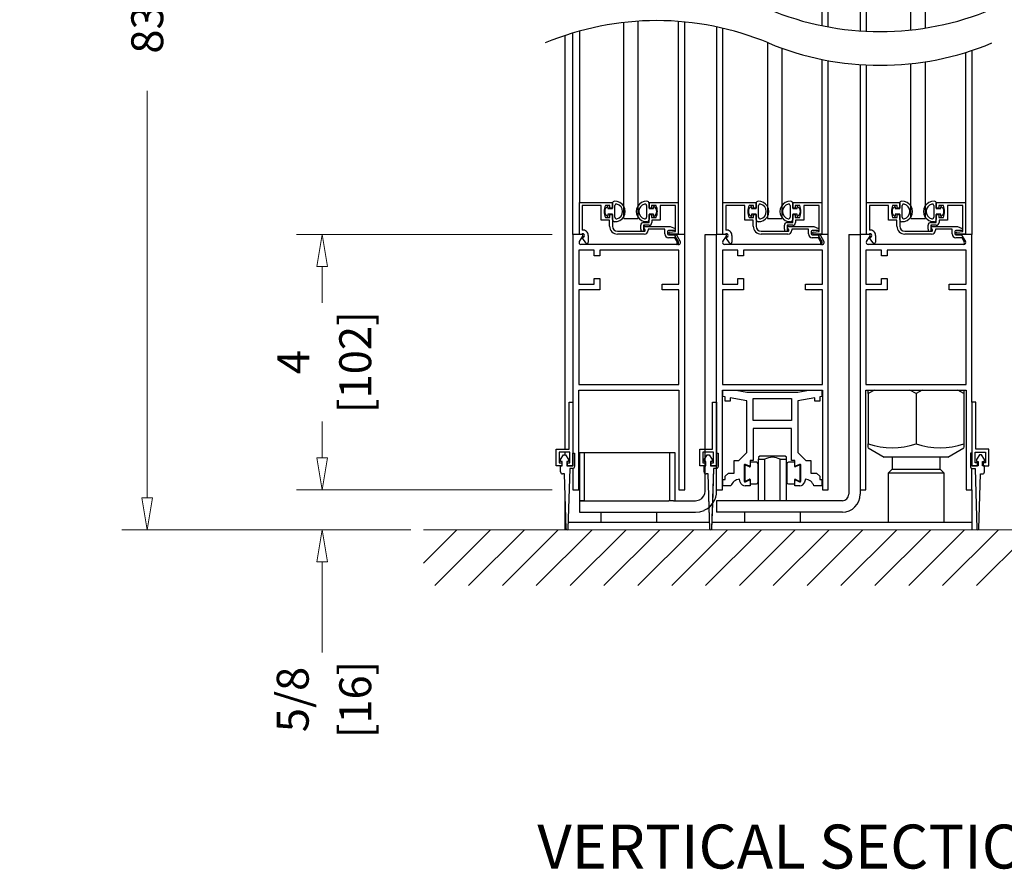
# Model space of a CAD drawing. Extents: x 2.4 to 62.4, y 0.7 to 83.6.
# Drawn here: x 37.8 to 53.2, y 31 to 44.3 of the extents above; entities that cross this region are included whole.
import ezdxf
from ezdxf.enums import TextEntityAlignment as Align

# ---------------------------------------------------------------- set-up
doc = ezdxf.new("R2010")
doc.units = 0
doc.header["$MEASUREMENT"] = 0
doc.layers.get('0').update_dxf_attribs({"linetype": 'CONTINUOUS'})
for name, color, linetype, lineweight in [('Dimension', 2, 'CONTINUOUS', 15), ('Notes', 4, 'CONTINUOUS', 25), ('Object', 7, 'CONTINUOUS', 30)]:
    doc.layers.add(name, color=color, linetype=linetype, lineweight=lineweight)
doc.styles.get("Standard").update_dxf_attribs({"font": 'arial.ttf'})
doc.dimstyles.new('Nabco Dimension Arch Style - Autocad', dxfattribs={"dimscale": 2, "dimtxt": 0.25, "dimasz": 0.25, "dimexe": 0.2, "dimexo": 0.1, "dimgap": 0.1, "dimtad": 0, "dimdec": 4, "dimzin": 4, "dimdsep": 46, "dimlunit": 5, "dimtxsty": 'Standard', "dimblk1": 'CLOSEDBLANK', "dimblk2": 'CLOSEDBLANK', "dimsah": 1, "dimcen": 0, "dimclrd": 256, "dimclre": 256, "dimclrt": 256, "dimadec": 1, "dimazin": 1, "dimtm": 1e-09, "dimtfac": 1, "dimtdec": 4, "dimtofl": 0, "dimtmove": 0, "dimatfit": 3, "dimfxl": 1, "dimfrac": 2, "dimtolj": 1, "dimtzin": 4, "dimlwd": -1, "dimlwe": -1, "dimarcsym": 0})

# ---------------------------------------------------------------- blocks, each defined once
blk = doc.blocks.new('_ClosedBlank')
at = {"color": 0, "linetype": 'ByBlock', "lineweight": -2}
for p, q in [((-1, 0.167), (0, 0)), ((-1, 0.167), (-1, -0.167)), ((0, 0), (-1, -0.167))]:
    blk.add_line(p, q, dxfattribs=at)
blk = doc.blocks.new('*D21')
at = {"layer": 'Dimension', "transparency": 16777216}
for p, q in [((42.533, 37.443), (42.533, 37.943)), ((46.139, 36.943), (42.133, 36.943)), ((43.922, 36.318), (42.133, 36.318)), ((42.533, 35.818), (42.533, 34.397))]:
    blk.add_line(p, q, dxfattribs=at)
at = {"layer": 'Dimension', "transparency": 16777216, "xscale": 0.5, "yscale": 0.5, "zscale": 0.5}
for p, rotation in [((42.533, 36.943), 270), ((42.533, 36.318), 90)]:
    blk.add_blockref('_ClosedBlank', p, dxfattribs=dict(at, rotation=rotation))
at = {"layer": 'Dimension', "transparency": 16777216, "char_height": 0.5, "attachment_point": 5, "rotation": 90}
for s, insert in [('\\A1;5/8', (42.074, 33.66)), ('\\A1;[16]', (43.053, 33.66))]:
    blk.add_mtext(s, dxfattribs=dict(at, insert=insert))
blk = doc.blocks.new('*D22')
at = {"layer": 'Dimension', "transparency": 16777216}
for p, q in [((46.139, 40.943), (42.133, 40.943)), ((42.533, 40.443), (42.533, 39.874)), ((42.533, 37.443), (42.533, 38.013)), ((46.139, 36.943), (42.133, 36.943))]:
    blk.add_line(p, q, dxfattribs=at)
at = {"layer": 'Dimension', "transparency": 16777216, "xscale": 0.5, "yscale": 0.5, "zscale": 0.5}
for p, rotation in [((42.533, 40.943), 90), ((42.533, 36.943), 270)]:
    blk.add_blockref('_ClosedBlank', p, dxfattribs=dict(at, rotation=rotation))
at = {"layer": 'Dimension', "transparency": 16777216, "char_height": 0.5, "attachment_point": 5, "rotation": 90}
for s, insert in [('\\A1;[102]', (43.053, 38.943)), ('\\A1;4', (42.083, 38.943))]:
    blk.add_mtext(s, dxfattribs=dict(at, insert=insert))
blk = doc.blocks.new('*D24')
at = {"layer": 'Dimension', "transparency": 16777216}
for p, q in [((41.889, 62.268), (39.395, 62.268)), ((39.795, 61.768), (39.795, 55.391)), ((39.795, 36.818), (39.795, 43.195)), ((43.922, 36.318), (39.395, 36.318))]:
    blk.add_line(p, q, dxfattribs=at)
at = {"layer": 'Dimension', "transparency": 16777216, "xscale": 0.5, "yscale": 0.5, "zscale": 0.5}
for p, rotation in [((39.795, 62.268), 90), ((39.795, 36.318), 270)]:
    blk.add_blockref('_ClosedBlank', p, dxfattribs=dict(at, rotation=rotation))
at = {"layer": 'Dimension', "transparency": 16777216, "insert": (39.795, 49.293), "char_height": 0.5, "attachment_point": 5, "rotation": 90}
blk.add_mtext('\\A1;83 [2108]   DOOR OPENING HEIGHT', dxfattribs=at)
blk = doc.blocks.new('*D29')
at = {"layer": 'Dimension', "transparency": 16777216}
for p, q in [((52.914, 67.268), (58.907, 67.268)), ((58.507, 66.768), (58.507, 56.358)), ((58.507, 36.818), (58.507, 47.228)), ((55.2, 36.318), (58.907, 36.318))]:
    blk.add_line(p, q, dxfattribs=at)
at = {"layer": 'Dimension', "transparency": 16777216, "xscale": 0.5, "yscale": 0.5, "zscale": 0.5}
for p, rotation in [((58.507, 67.268), 90), ((58.507, 36.318), 270)]:
    blk.add_blockref('_ClosedBlank', p, dxfattribs=dict(at, rotation=rotation))
at = {"layer": 'Dimension', "transparency": 16777216, "insert": (58.507, 51.793), "char_height": 0.5, "attachment_point": 5, "rotation": 90}
blk.add_mtext('\\A1;88 [2235]   FRAME HEIGHT', dxfattribs=at)
blk = doc.blocks.new('Side View')
for p, q in [((8.375, -23.072), (8.375, -19.795)), ((8.875, -19.795), (8.875, -23.134)), ((9.67, -23.119), (9.67, -20.045)), ((9.895, -23.09), (9.895, -20.045)), ((8.275, -20.295), (8.275, -23.052)), ((8.975, -23.14), (8.975, -20.295)), ((5.17, -26.074), (5.17, -23.004)), ((5.395, -26.074), (5.395, -22.984)), ((6.025, -22.987), (6.025, -25.824)), ((6.125, -26.324), (6.125, -22.995)), ((6.625, -23.072), (6.625, -26.324)), ((6.725, -25.824), (6.725, -23.094)), ((4.25, -23.207), (4.25, -29.684)), ((4.375, -26.324), (4.375, -23.168)), ((4.475, -23.139), (4.475, -25.824)), ((7.42, -23.317), (7.42, -26.074)), ((7.645, -23.405), (7.645, -26.074)), ((10.625, -23.441), (10.625, -26.324)), ((8.275, -23.582), (8.275, -25.824)), ((10.525, -23.473), (10.525, -25.824)), ((8.375, -26.324), (8.375, -23.601)), ((8.875, -23.664), (8.875, -26.324)), ((8.975, -25.824), (8.975, -23.669)), ((9.67, -26.074), (9.67, -23.649)), ((9.895, -26.074), (9.895, -23.619)), ((4.475, -25.824), (4.993, -25.824)), ((4.475, -26.324), (4.475, -25.824)), ((4.819, -25.868), (4.519, -25.868)), ((4.519, -25.868), (4.519, -26.255)), ((4.819, -26.101), (4.819, -25.868)), ((4.953, -25.868), (4.883, -25.868)), ((4.923, -25.888), (4.923, -25.918)), ((4.953, -25.913), (4.953, -25.868)), ((4.993, -25.913), (4.953, -25.913)), ((4.993, -25.824), (4.993, -25.913)), ((4.993, -25.918), (4.993, -25.838)), ((5.033, -26.055), (5.033, -25.871)), ((5.527, -25.871), (5.527, -26.055)), ((5.567, -25.913), (5.567, -25.824)), ((5.567, -25.824), (6.025, -25.824)), ((5.567, -25.838), (5.567, -25.918)), ((5.607, -25.913), (5.567, -25.913)), ((5.677, -25.868), (5.607, -25.868)), ((5.607, -25.868), (5.607, -25.913)), ((5.637, -25.918), (5.637, -25.888)), ((5.981, -25.868), (5.741, -25.868)), ((5.741, -25.868), (5.741, -26.101)), ((5.981, -26.275), (5.981, -25.868)), ((6.025, -25.824), (6.025, -26.319)), ((6.725, -26.324), (6.725, -25.824)), ((6.725, -25.824), (7.243, -25.824)), ((6.769, -25.868), (6.769, -26.255)), ((7.069, -25.868), (6.769, -25.868)), ((7.069, -26.101), (7.069, -25.868)), ((7.203, -25.868), (7.133, -25.868)), ((7.173, -25.888), (7.173, -25.918)), ((7.203, -25.913), (7.203, -25.868)), ((7.243, -25.913), (7.203, -25.913)), ((7.243, -25.824), (7.243, -25.913)), ((7.243, -25.918), (7.243, -25.838)), ((7.283, -26.055), (7.283, -25.871)), ((7.777, -25.871), (7.777, -26.055)), ((7.817, -25.824), (8.275, -25.824)), ((7.817, -25.913), (7.817, -25.824)), ((7.817, -25.838), (7.817, -25.918)), ((7.857, -25.913), (7.817, -25.913)), ((7.927, -25.868), (7.857, -25.868)), ((7.857, -25.868), (7.857, -25.913)), ((7.887, -25.918), (7.887, -25.888)), ((8.231, -25.868), (7.991, -25.868)), ((7.991, -25.868), (7.991, -26.101)), ((8.231, -26.275), (8.231, -25.868)), ((8.275, -25.824), (8.275, -26.319)), ((8.975, -25.824), (9.493, -25.824)), ((8.975, -26.324), (8.975, -25.824)), ((9.019, -25.868), (9.019, -26.255)), ((9.319, -25.868), (9.019, -25.868)), ((9.319, -26.101), (9.319, -25.868)), ((9.453, -25.868), (9.383, -25.868)), ((9.423, -25.888), (9.423, -25.918)), ((9.453, -25.913), (9.453, -25.868)), ((9.493, -25.913), (9.453, -25.913)), ((9.493, -25.824), (9.493, -25.913)), ((9.493, -25.918), (9.493, -25.838)), ((9.533, -26.055), (9.533, -25.871)), ((10.027, -25.871), (10.027, -26.055)), ((10.067, -25.824), (10.525, -25.824)), ((10.067, -25.913), (10.067, -25.824)), ((10.067, -25.838), (10.067, -25.918)), ((10.107, -25.913), (10.067, -25.913)), ((10.177, -25.868), (10.107, -25.868)), ((10.107, -25.868), (10.107, -25.913)), ((10.137, -25.918), (10.137, -25.888)), ((10.481, -25.868), (10.241, -25.868)), ((10.241, -25.868), (10.241, -26.101)), ((10.481, -26.275), (10.481, -25.868)), ((10.525, -25.824), (10.525, -26.319)), ((4.883, -26.057), (4.953, -26.057)), ((4.923, -25.918), (4.993, -25.918)), ((4.923, -26.008), (4.923, -26.038)), ((4.993, -26.008), (4.923, -26.008)), ((4.953, -26.057), (4.953, -26.013)), ((4.953, -26.013), (4.993, -26.013)), ((4.993, -26.088), (4.993, -26.008)), ((4.993, -26.013), (4.993, -26.193)), ((5.567, -25.918), (5.637, -25.918)), ((5.637, -26.008), (5.567, -26.008)), ((5.567, -26.008), (5.567, -26.088)), ((5.567, -26.136), (5.567, -26.013)), ((5.567, -26.013), (5.607, -26.013)), ((5.607, -26.013), (5.607, -26.057)), ((5.607, -26.057), (5.677, -26.057)), ((5.637, -26.038), (5.637, -26.008)), ((7.133, -26.057), (7.203, -26.057)), ((7.173, -25.918), (7.243, -25.918)), ((7.243, -26.008), (7.173, -26.008)), ((7.173, -26.008), (7.173, -26.038)), ((7.203, -26.013), (7.243, -26.013)), ((7.203, -26.057), (7.203, -26.013)), ((7.243, -26.088), (7.243, -26.008)), ((7.243, -26.013), (7.243, -26.193)), ((7.817, -25.918), (7.887, -25.918)), ((7.887, -26.008), (7.817, -26.008)), ((7.817, -26.008), (7.817, -26.088)), ((7.817, -26.013), (7.857, -26.013)), ((7.817, -26.136), (7.817, -26.013)), ((7.857, -26.013), (7.857, -26.057)), ((7.857, -26.057), (7.927, -26.057)), ((7.887, -26.038), (7.887, -26.008)), ((9.383, -26.057), (9.453, -26.057)), ((9.423, -25.918), (9.493, -25.918)), ((9.493, -26.008), (9.423, -26.008)), ((9.423, -26.008), (9.423, -26.038)), ((9.453, -26.057), (9.453, -26.013)), ((9.453, -26.013), (9.493, -26.013)), ((9.493, -26.088), (9.493, -26.008)), ((9.493, -26.013), (9.493, -26.193)), ((10.067, -25.918), (10.137, -25.918)), ((10.137, -26.008), (10.067, -26.008)), ((10.067, -26.008), (10.067, -26.088)), ((10.067, -26.013), (10.107, -26.013)), ((10.067, -26.136), (10.067, -26.013)), ((10.107, -26.013), (10.107, -26.057)), ((10.107, -26.057), (10.177, -26.057)), ((10.137, -26.038), (10.137, -26.008)), ((4.949, -26.101), (4.819, -26.101)), ((4.949, -26.193), (4.949, -26.101)), ((5.17, -26.074), (5.395, -26.074)), ((5.437, -26.242), (5.437, -26.18)), ((5.481, -26.136), (5.567, -26.136)), ((5.481, -26.18), (5.481, -26.244)), ((5.567, -26.18), (5.481, -26.18)), ((5.505, -26.249), (5.486, -26.221)), ((5.499, -26.196), (5.9, -26.196)), ((5.741, -26.101), (5.611, -26.101)), ((5.611, -26.101), (5.611, -26.136)), ((5.9, -26.196), (5.974, -26.23)), ((7.199, -26.101), (7.069, -26.101)), ((7.199, -26.193), (7.199, -26.101)), ((7.42, -26.074), (7.645, -26.074)), ((7.687, -26.242), (7.687, -26.18)), ((7.731, -26.136), (7.817, -26.136)), ((7.817, -26.18), (7.731, -26.18)), ((7.731, -26.18), (7.731, -26.244)), ((7.755, -26.249), (7.736, -26.221)), ((7.749, -26.196), (8.15, -26.196)), ((7.861, -26.101), (7.861, -26.136)), ((7.991, -26.101), (7.861, -26.101)), ((8.15, -26.196), (8.224, -26.23)), ((9.449, -26.101), (9.319, -26.101)), ((9.449, -26.193), (9.449, -26.101)), ((9.67, -26.074), (9.895, -26.074)), ((9.937, -26.242), (9.937, -26.18)), ((9.981, -26.136), (10.067, -26.136)), ((10.067, -26.18), (9.981, -26.18)), ((9.981, -26.18), (9.981, -26.244)), ((10.005, -26.249), (9.986, -26.221)), ((9.999, -26.196), (10.4, -26.196)), ((10.241, -26.101), (10.111, -26.101)), ((10.111, -26.101), (10.111, -26.136)), ((10.4, -26.196), (10.474, -26.23)), ((4.375, -26.324), (4.375, -28.949)), ((4.516, -26.324), (4.375, -26.324)), ((4.51, -26.324), (4.475, -26.324)), ((4.475, -26.434), (4.529, -26.349)), ((4.615, -26.339), (4.615, -26.444)), ((5.074, -26.274), (5.492, -26.274)), ((5.492, -26.318), (5.074, -26.318)), ((5.475, -26.274), (5.469, -26.274)), ((5.552, -26.24), (5.552, -26.258)), ((5.814, -26.24), (5.552, -26.24)), ((5.814, -26.315), (5.814, -26.24)), ((5.858, -26.277), (5.858, -26.315)), ((5.967, -26.261), (5.874, -26.261)), ((5.874, -26.331), (5.995, -26.331)), ((5.97, -26.375), (5.874, -26.375)), ((5.889, -26.288), (5.981, -26.275)), ((6.025, -26.319), (5.891, -26.319)), ((6.005, -26.435), (5.97, -26.375)), ((5.971, -26.349), (6.025, -26.434)), ((6.125, -26.324), (5.985, -26.324)), ((5.995, -26.331), (6.056, -26.436)), ((6.125, -30.324), (6.125, -26.324)), ((6.445, -26.324), (6.625, -26.324)), ((6.445, -26.574), (6.445, -26.324)), ((6.625, -26.574), (6.625, -26.324)), ((6.766, -26.324), (6.625, -26.324)), ((6.76, -26.324), (6.725, -26.324)), ((6.725, -26.434), (6.779, -26.349)), ((6.865, -26.339), (6.865, -26.444)), ((7.324, -26.274), (7.742, -26.274)), ((7.742, -26.318), (7.324, -26.318)), ((7.725, -26.274), (7.719, -26.274)), ((8.064, -26.24), (7.802, -26.24)), ((7.802, -26.24), (7.802, -26.258)), ((8.064, -26.315), (8.064, -26.24)), ((8.108, -26.277), (8.108, -26.315)), ((8.217, -26.261), (8.124, -26.261)), ((8.124, -26.331), (8.245, -26.331)), ((8.22, -26.375), (8.124, -26.375)), ((8.139, -26.288), (8.231, -26.275)), ((8.275, -26.319), (8.141, -26.319)), ((8.255, -26.435), (8.22, -26.375)), ((8.221, -26.349), (8.275, -26.434)), ((8.375, -26.324), (8.235, -26.324)), ((8.245, -26.331), (8.306, -26.436)), ((8.375, -30.324), (8.375, -26.324)), ((8.695, -26.324), (8.875, -26.324)), ((8.695, -26.324), (8.695, -26.574)), ((8.875, -26.324), (8.875, -26.574)), ((9.016, -26.324), (8.875, -26.324)), ((8.975, -26.434), (9.029, -26.349)), ((9.115, -26.339), (9.115, -26.444)), ((9.574, -26.274), (9.992, -26.274)), ((9.992, -26.318), (9.574, -26.318)), ((9.975, -26.274), (9.969, -26.274)), ((10.314, -26.24), (10.052, -26.24)), ((10.052, -26.24), (10.052, -26.258)), ((10.314, -26.315), (10.314, -26.24)), ((10.358, -26.277), (10.358, -26.315)), ((10.467, -26.261), (10.374, -26.261)), ((10.374, -26.331), (10.472, -26.331)), ((10.47, -26.375), (10.374, -26.375)), ((10.389, -26.288), (10.481, -26.275)), ((10.525, -26.319), (10.391, -26.319)), ((10.505, -26.435), (10.47, -26.375)), ((10.471, -26.349), (10.525, -26.434)), ((10.625, -26.324), (10.485, -26.324)), ((10.625, -28.949), (10.625, -26.324)), ((6, -26.48), (4.5, -26.48)), ((4.579, -26.456), (4.528, -26.388)), ((8.25, -26.48), (6.75, -26.48)), ((6.829, -26.456), (6.778, -26.388)), ((10.5, -26.48), (9, -26.48)), ((9.079, -26.456), (9.028, -26.388)), ((4.707, -26.57), (4.465, -26.57)), ((4.465, -26.57), (4.465, -27.101)), ((4.707, -26.66), (4.707, -26.57)), ((4.797, -26.66), (4.707, -26.66)), ((4.797, -26.57), (4.797, -26.66)), ((6.035, -26.57), (4.797, -26.57)), ((6.035, -27.101), (6.035, -26.57)), ((6.445, -30.153), (6.445, -26.574)), ((6.625, -30.153), (6.625, -26.574)), ((6.957, -26.57), (6.715, -26.57)), ((6.715, -26.57), (6.715, -27.101)), ((6.957, -26.66), (6.957, -26.57)), ((7.047, -26.66), (6.957, -26.66)), ((8.285, -26.57), (7.047, -26.57)), ((7.047, -26.57), (7.047, -26.66)), ((8.285, -27.101), (8.285, -26.57)), ((8.695, -26.574), (8.695, -30.394)), ((8.875, -26.574), (8.875, -30.394)), ((8.965, -26.57), (8.965, -27.101)), ((9.207, -26.57), (8.965, -26.57)), ((9.207, -26.66), (9.207, -26.57)), ((9.297, -26.66), (9.207, -26.66)), ((9.297, -26.57), (9.297, -26.66)), ((10.535, -26.57), (9.297, -26.57)), ((10.535, -27.101), (10.535, -26.57)), ((4.465, -27.101), (4.707, -27.101)), ((4.707, -27.101), (4.707, -27.011)), ((4.707, -27.011), (4.797, -27.011)), ((4.797, -27.011), (4.797, -27.191)), ((5.77, -27.191), (5.77, -27.101)), ((5.77, -27.101), (6.035, -27.101)), ((6.715, -27.101), (6.957, -27.101)), ((6.957, -27.101), (6.957, -27.011)), ((6.957, -27.011), (7.047, -27.011)), ((7.047, -27.011), (7.047, -27.191)), ((8.02, -27.101), (8.285, -27.101)), ((8.02, -27.191), (8.02, -27.101)), ((8.965, -27.101), (9.207, -27.101)), ((9.207, -27.101), (9.207, -27.011)), ((9.207, -27.011), (9.297, -27.011)), ((9.297, -27.011), (9.297, -27.191)), ((10.27, -27.101), (10.535, -27.101)), ((10.27, -27.191), (10.27, -27.101)), ((4.797, -27.191), (4.465, -27.191)), ((4.465, -27.191), (4.465, -28.672)), ((6.035, -27.191), (5.77, -27.191)), ((6.035, -28.672), (6.035, -27.191)), ((6.715, -27.191), (6.715, -28.672)), ((7.047, -27.191), (6.715, -27.191)), ((8.285, -27.191), (8.02, -27.191)), ((8.285, -28.672), (8.285, -27.191)), ((9.297, -27.191), (8.965, -27.191)), ((8.965, -27.191), (8.965, -28.672)), ((10.535, -27.191), (10.27, -27.191)), ((10.535, -28.672), (10.535, -27.191)), ((4.465, -28.672), (6.035, -28.672)), ((6.715, -28.672), (8.285, -28.672)), ((8.965, -28.672), (10.535, -28.672)), ((4.465, -28.762), (6.035, -28.762)), ((4.465, -30.324), (4.465, -28.762)), ((6.035, -28.762), (6.035, -30.324)), ((6.715, -30.324), (6.715, -28.762)), ((6.715, -28.762), (6.725, -28.762)), ((6.725, -28.862), (6.725, -28.762)), ((6.725, -28.762), (6.93, -28.762)), ((6.93, -28.762), (7.1, -28.792)), ((6.93, -28.762), (8.07, -28.762)), ((7.1, -28.792), (7.9, -28.792)), ((7.9, -28.792), (8.07, -28.762)), ((8.07, -28.762), (8.275, -28.762)), ((8.275, -28.762), (8.275, -28.862)), ((8.275, -28.762), (8.285, -28.762)), ((8.285, -28.762), (8.285, -30.324)), ((8.965, -28.762), (10.535, -28.762)), ((8.965, -30.324), (8.965, -28.762)), ((9.097, -28.762), (9, -28.812)), ((9, -28.812), (9, -28.762)), ((9, -28.812), (9, -29.601)), ((9.75, -28.812), (9.653, -28.762)), ((9.847, -28.762), (9.75, -28.812)), ((9.75, -28.812), (9.75, -29.601)), ((10.5, -28.812), (10.403, -28.762)), ((10.5, -28.762), (10.5, -28.812)), ((10.5, -28.812), (10.5, -29.601)), ((10.535, -28.762), (10.535, -30.324)), ((4.313, -29.684), (4.313, -28.949)), ((4.313, -28.949), (4.375, -28.949)), ((4.375, -28.949), (4.375, -29.949)), ((6.563, -29.684), (6.563, -28.949)), ((6.563, -28.949), (6.625, -28.949)), ((6.625, -28.949), (6.625, -29.949)), ((6.76, -28.868), (6.725, -28.862)), ((6.76, -28.937), (6.76, -28.868)), ((6.835, -28.937), (6.76, -28.937)), ((7.1, -28.928), (6.835, -28.881)), ((6.835, -28.881), (6.835, -28.937)), ((7.1, -29.737), (7.1, -28.928)), ((7.2, -28.892), (7.8, -28.892)), ((7.2, -29.237), (7.2, -28.892)), ((7.8, -28.892), (7.8, -29.237)), ((8.165, -28.881), (7.9, -28.928)), ((7.9, -28.928), (7.9, -29.737)), ((8.165, -28.937), (8.165, -28.881)), ((8.24, -28.937), (8.165, -28.937)), ((8.275, -28.862), (8.24, -28.868)), ((8.24, -28.868), (8.24, -28.937)), ((10.625, -28.949), (10.625, -29.949)), ((10.688, -28.949), (10.625, -28.949)), ((10.688, -29.684), (10.688, -28.949)), ((7.8, -29.237), (7.2, -29.237)), ((7.8, -29.362), (7.2, -29.362)), ((7.2, -29.362), (7.2, -29.862)), ((7.8, -29.862), (7.8, -29.362)), ((9, -29.663), (9, -29.601)), ((10.5, -29.601), (10.5, -29.663)), ((4.11, -29.949), (4.11, -29.684)), ((4.11, -29.684), (4.313, -29.684)), ((4.325, -29.734), (4.16, -29.734)), ((4.16, -29.734), (4.16, -29.899)), ((4.25, -29.734), (4.25, -29.774)), ((4.325, -29.899), (4.325, -29.734)), ((4.375, -29.949), (4.375, -29.749)), ((4.375, -29.749), (4.4, -29.749)), ((4.4, -29.749), (4.4, -29.959)), ((4.475, -29.744), (4.475, -30.494)), ((4.558, -29.744), (4.475, -29.744)), ((4.558, -30.494), (4.558, -29.744)), ((5.892, -29.744), (4.558, -29.744)), ((5.892, -30.494), (5.892, -29.744)), ((5.975, -29.744), (5.892, -29.744)), ((5.975, -30.494), (5.975, -29.744)), ((6.36, -29.949), (6.36, -29.684)), ((6.36, -29.684), (6.445, -29.684)), ((6.36, -29.684), (6.563, -29.684)), ((6.36, -29.949), (6.36, -29.684)), ((6.445, -29.734), (6.41, -29.734)), ((6.41, -29.734), (6.41, -29.899)), ((6.575, -29.734), (6.41, -29.734)), ((6.41, -29.734), (6.41, -29.899)), ((6.445, -29.684), (6.563, -29.684)), ((6.575, -29.734), (6.445, -29.734)), ((6.575, -29.899), (6.575, -29.734)), ((6.625, -29.749), (6.65, -29.749)), ((6.625, -29.949), (6.625, -29.749)), ((6.625, -29.749), (6.65, -29.749)), ((6.65, -29.749), (6.65, -29.959)), ((6.65, -29.749), (6.65, -29.959)), ((6.975, -29.862), (7.1, -29.737)), ((7.9, -29.737), (8.025, -29.862)), ((9, -29.668), (9.25, -29.812)), ((10.25, -29.812), (10.5, -29.668)), ((10.625, -29.749), (10.6, -29.749)), ((10.6, -29.749), (10.6, -29.959)), ((10.625, -29.949), (10.625, -29.749)), ((10.675, -29.899), (10.675, -29.734)), ((10.675, -29.734), (10.84, -29.734)), ((10.89, -29.684), (10.688, -29.684)), ((10.84, -29.734), (10.84, -29.899)), ((10.89, -29.949), (10.89, -29.684)), ((4.16, -29.899), (4.198, -29.899)), ((4.18, -29.849), (4.228, -29.774)), ((4.18, -29.879), (4.18, -29.849)), ((4.208, -29.879), (4.18, -29.879)), ((4.198, -29.899), (4.198, -29.949)), ((4.208, -29.949), (4.208, -29.879)), ((4.228, -29.774), (4.258, -29.774)), ((4.258, -29.774), (4.305, -29.849)), ((4.278, -29.879), (4.278, -29.949)), ((4.305, -29.879), (4.278, -29.879)), ((4.288, -29.949), (4.288, -29.899)), ((4.288, -29.899), (4.325, -29.899)), ((4.305, -29.849), (4.305, -29.879)), ((6.41, -29.899), (6.445, -29.899)), ((6.41, -29.899), (6.448, -29.899)), ((6.43, -29.849), (6.478, -29.774)), ((6.43, -29.849), (6.445, -29.826)), ((6.43, -29.879), (6.43, -29.849)), ((6.43, -29.879), (6.43, -29.849)), ((6.445, -29.879), (6.43, -29.879)), ((6.458, -29.879), (6.43, -29.879)), ((6.445, -29.826), (6.478, -29.774)), ((6.458, -29.879), (6.445, -29.879)), ((6.445, -29.899), (6.448, -29.899)), ((6.448, -29.899), (6.448, -29.949)), ((6.458, -29.949), (6.458, -29.879)), ((6.478, -29.774), (6.508, -29.774)), ((6.508, -29.774), (6.555, -29.849)), ((6.555, -29.879), (6.528, -29.879)), ((6.528, -29.879), (6.528, -29.949)), ((6.538, -29.949), (6.538, -29.899)), ((6.538, -29.899), (6.575, -29.899)), ((6.555, -29.849), (6.555, -29.879)), ((6.9, -30.062), (6.9, -29.862)), ((6.9, -29.862), (6.975, -29.862)), ((7.15, -29.862), (7.15, -29.902)), ((7.2, -29.862), (7.15, -29.862)), ((7.15, -29.902), (7.15, -29.96)), ((7.25, -29.892), (7.16, -29.892)), ((7.275, -30.207), (7.275, -29.917)), ((7.3, -29.794), (7.281, -29.813)), ((7.281, -29.815), (7.281, -29.844)), ((7.281, -29.844), (7.379, -29.844)), ((7.281, -30.494), (7.281, -29.844)), ((7.7, -29.794), (7.3, -29.794)), ((7.379, -30.494), (7.379, -29.844)), ((7.621, -29.844), (7.719, -29.844)), ((7.621, -30.494), (7.621, -29.844)), ((7.719, -29.813), (7.7, -29.794)), ((7.719, -29.844), (7.719, -29.814)), ((7.719, -30.494), (7.719, -29.844)), ((7.725, -29.917), (7.725, -30.207)), ((7.84, -29.892), (7.75, -29.892)), ((7.85, -29.862), (7.8, -29.862)), ((7.85, -29.902), (7.85, -29.862)), ((7.85, -29.96), (7.85, -29.902)), ((8.025, -29.862), (8.1, -29.862)), ((8.1, -29.862), (8.1, -30.062)), ((10.25, -29.812), (9.25, -29.812)), ((9.375, -29.812), (9.375, -29.999)), ((10.125, -29.999), (10.125, -29.812)), ((10.713, -29.899), (10.675, -29.899)), ((10.743, -29.774), (10.695, -29.849)), ((10.695, -29.849), (10.695, -29.879)), ((10.695, -29.879), (10.723, -29.879)), ((10.713, -29.949), (10.713, -29.899)), ((10.723, -29.879), (10.723, -29.949)), ((10.773, -29.774), (10.743, -29.774)), ((10.82, -29.849), (10.773, -29.774)), ((10.793, -29.879), (10.82, -29.879)), ((10.793, -29.949), (10.793, -29.879)), ((10.803, -29.899), (10.803, -29.949)), ((10.84, -29.899), (10.803, -29.899)), ((10.82, -29.879), (10.82, -29.849)), ((4.198, -29.949), (4.11, -29.949)), ((4.18, -30.044), (4.18, -29.949)), ((4.18, -29.949), (4.208, -29.949)), ((4.243, -30.074), (4.21, -30.074)), ((4.268, -30.935), (4.243, -30.074)), ((4.278, -29.949), (4.375, -29.949)), ((4.375, -29.949), (4.288, -29.949)), ((4.325, -29.989), (4.297, -30.935)), ((4.37, -29.989), (4.325, -29.989)), ((4.375, -29.989), (4.375, -30.324)), ((6.445, -29.949), (6.36, -29.949)), ((6.448, -29.949), (6.36, -29.949)), ((6.43, -30.044), (6.43, -29.949)), ((6.43, -29.949), (6.445, -29.949)), ((6.43, -29.949), (6.458, -29.949)), ((6.43, -30.044), (6.43, -29.949)), ((6.445, -29.949), (6.458, -29.949)), ((6.448, -29.949), (6.445, -29.949)), ((6.493, -30.074), (6.46, -30.074)), ((6.508, -30.597), (6.493, -30.074)), ((6.518, -30.935), (6.493, -30.074)), ((6.528, -29.949), (6.625, -29.949)), ((6.625, -29.949), (6.538, -29.949)), ((6.575, -29.989), (6.547, -30.935)), ((6.575, -29.989), (6.559, -30.536)), ((6.62, -29.989), (6.575, -29.989)), ((6.625, -29.989), (6.62, -29.989)), ((6.76, -30.112), (6.81, -30.062)), ((6.81, -30.062), (6.9, -30.062)), ((7.056, -29.94), (7.056, -30.183)), ((7.065, -29.944), (7.065, -30.179)), ((7.129, -29.95), (7.078, -29.927)), ((7.143, -29.965), (7.079, -29.935)), ((7.921, -29.935), (7.857, -29.965)), ((7.922, -29.927), (7.871, -29.95)), ((7.935, -30.179), (7.935, -29.944)), ((7.944, -30.183), (7.944, -29.94)), ((8.1, -30.062), (8.19, -30.062)), ((8.19, -30.062), (8.24, -30.112)), ((9.375, -29.999), (9.313, -30.062)), ((9.313, -30.062), (9.313, -30.829)), ((10.188, -30.062), (9.313, -30.062)), ((9.375, -29.999), (10.125, -29.999)), ((10.188, -30.062), (10.125, -29.999)), ((10.188, -30.829), (10.188, -30.062)), ((10.723, -29.949), (10.625, -29.949)), ((10.625, -29.949), (10.713, -29.949)), ((10.625, -30.324), (10.625, -29.989)), ((10.63, -29.989), (10.675, -29.989)), ((10.675, -29.989), (10.703, -30.935)), ((10.732, -30.935), (10.758, -30.074)), ((10.758, -30.074), (10.79, -30.074)), ((10.82, -29.949), (10.793, -29.949)), ((10.803, -29.949), (10.89, -29.949)), ((10.82, -30.044), (10.82, -29.949)), ((6.445, -30.344), (6.445, -30.153)), ((6.625, -30.344), (6.625, -30.153)), ((6.725, -30.262), (6.725, -30.162)), ((6.725, -30.162), (6.76, -30.162)), ((6.76, -30.162), (6.76, -30.112)), ((6.996, -30.204), (6.983, -30.158)), ((7.078, -30.197), (7.129, -30.173)), ((7.079, -30.188), (7.143, -30.159)), ((7.15, -30.163), (7.15, -30.222)), ((7.15, -30.222), (7.15, -30.262)), ((7.16, -30.232), (7.25, -30.232)), ((7.75, -30.232), (7.84, -30.232)), ((7.85, -30.222), (7.85, -30.163)), ((7.85, -30.262), (7.85, -30.222)), ((7.857, -30.159), (7.921, -30.188)), ((7.871, -30.173), (7.922, -30.197)), ((8.017, -30.158), (8.004, -30.204)), ((8.24, -30.112), (8.24, -30.162)), ((8.24, -30.162), (8.275, -30.162)), ((8.275, -30.162), (8.275, -30.262)), ((4.25, -30.332), (4.25, -30.829)), ((4.375, -30.324), (4.465, -30.324)), ((6.035, -30.324), (6.125, -30.324)), ((6.625, -30.324), (6.715, -30.324)), ((6.85, -30.262), (6.725, -30.262)), ((7.15, -30.262), (7.071, -30.262)), ((7.929, -30.262), (7.85, -30.262)), ((8.275, -30.262), (8.15, -30.262)), ((8.285, -30.324), (8.375, -30.324)), ((8.875, -30.324), (8.965, -30.324)), ((10.535, -30.324), (10.625, -30.324)), ((10.625, -30.324), (10.625, -30.829)), ((4.475, -30.494), (4.475, -30.674)), ((4.558, -30.494), (4.475, -30.494)), ((4.475, -30.494), (4.562, -30.494)), ((4.562, -30.494), (5.875, -30.494)), ((5.892, -30.494), (5.875, -30.494)), ((5.952, -30.494), (5.892, -30.494)), ((5.952, -30.494), (6.295, -30.494)), ((6.295, -30.494), (6.357, -30.481)), ((6.559, -30.536), (6.547, -30.935)), ((6.625, -30.494), (6.625, -30.674)), ((6.875, -30.494), (6.625, -30.494)), ((8.595, -30.494), (6.875, -30.494)), ((4.475, -30.674), (4.562, -30.674)), ((4.562, -30.674), (5.875, -30.674)), ((4.813, -30.674), (4.813, -30.829)), ((5.688, -30.829), (5.688, -30.674)), ((5.875, -30.674), (6.295, -30.674)), ((6.518, -30.935), (6.508, -30.597)), ((6.875, -30.674), (6.625, -30.674)), ((8.595, -30.674), (6.875, -30.674)), ((7.063, -30.674), (7.063, -30.829)), ((7.938, -30.829), (7.938, -30.674)), ((4.25, -30.829), (4.25, -30.949)), ((4.25, -30.829), (4.264, -30.829)), ((4.25, -30.829), (4.25, -30.829)), ((4.301, -30.829), (4.377, -30.829)), ((4.377, -30.829), (4.669, -30.829)), ((4.669, -30.829), (6.514, -30.829)), ((6.551, -30.829), (9.169, -30.829)), ((9.169, -30.829), (10.625, -30.829)), ((10.625, -30.829), (10.625, -30.949))]:
    blk.add_line(p, q)
at = {"lineweight": 15}
for p, q in [((2.033, -31.47), (2.554, -30.949)), ((2.209, -31.824), (3.084, -30.949)), ((2.74, -31.824), (3.615, -30.949)), ((3.27, -31.824), (4.145, -30.949)), ((3.8, -31.824), (4.675, -30.949)), ((4.331, -31.824), (5.206, -30.949)), ((4.861, -31.824), (5.736, -30.949)), ((5.391, -31.824), (6.266, -30.949)), ((5.922, -31.824), (6.797, -30.949)), ((6.452, -31.824), (7.327, -30.949)), ((6.982, -31.824), (7.857, -30.949)), ((7.513, -31.824), (8.388, -30.949)), ((8.043, -31.824), (8.918, -30.949)), ((8.573, -31.824), (9.448, -30.949)), ((9.104, -31.824), (9.979, -30.949)), ((9.634, -31.824), (10.509, -30.949)), ((10.164, -31.824), (11.039, -30.949)), ((10.695, -31.824), (11.57, -30.949))]:
    blk.add_line(p, q, dxfattribs=at)
at = {"lineweight": 13}
blk.add_line((2.033, -30.949), (12.911, -30.949), dxfattribs=at)
at = {"flags": 128}
blk.add_lwpolyline([(6.295, -30.674), (6.365, -30.667), (6.432, -30.645)], dxfattribs=at)
for centre, radius, start, end in [((9.188, -18.595), 4.55, 247.3801, 292.6199), ((5.688, -27.524), 4.55, 67.3801, 112.6199), ((9.188, -19.124), 4.55, 247.3801, 292.6199), ((5.096, -25.963), 0.233, 156.1005, 203.8995), ((4.963, -25.963), 0.09, 119.8259, 240.1741), ((4.92, -25.888), 0.00318, 0, 119.8259), ((5.028, -25.838), 0.035, 92.2466, 180), ((5.033, -25.963), 0.16, 267.7534, 92.2466), ((5.058, -25.871), 0.025, 74.6982, 180), ((5.033, -25.963), 0.12, 285.3018, 74.6982), ((5.527, -25.963), 0.16, 87.7534, 272.2466), ((5.527, -25.963), 0.12, 105.3018, 254.6982), ((5.502, -25.871), 0.025, 0, 105.3018), ((5.532, -25.838), 0.035, 0, 87.7534), ((5.64, -25.888), 0.00318, 60.1741, 180), ((5.597, -25.963), 0.09, 299.8259, 60.1741), ((5.464, -25.963), 0.233, 336.1005, 23.8995), ((7.346, -25.963), 0.233, 156.1005, 203.8995), ((7.213, -25.963), 0.09, 119.8259, 240.1741), ((7.17, -25.888), 0.00318, 0, 119.8259), ((7.278, -25.838), 0.035, 92.2466, 180), ((7.283, -25.963), 0.16, 267.7534, 92.2466), ((7.308, -25.871), 0.025, 74.6982, 180), ((7.283, -25.963), 0.12, 285.3018, 74.6982), ((7.777, -25.963), 0.16, 87.7534, 272.2466), ((7.777, -25.963), 0.12, 105.3018, 254.6982), ((7.752, -25.871), 0.025, 0, 105.3018), ((7.782, -25.838), 0.035, 0, 87.7534), ((7.89, -25.888), 0.00318, 60.1741, 180), ((7.847, -25.963), 0.09, 299.8259, 60.1741), ((7.714, -25.963), 0.233, 336.1005, 23.8995), ((9.596, -25.963), 0.233, 156.1005, 203.8995), ((9.463, -25.963), 0.09, 119.8259, 240.1741), ((9.42, -25.888), 0.00318, 360, 119.8259), ((9.528, -25.838), 0.035, 92.2466, 180), ((9.533, -25.963), 0.16, 267.7534, 92.2466), ((9.558, -25.871), 0.025, 74.6982, 180), ((9.533, -25.963), 0.12, 285.3018, 74.6982), ((10.027, -25.963), 0.16, 87.7534, 272.2466), ((10.027, -25.963), 0.12, 105.3018, 254.6982), ((10.002, -25.871), 0.025, 0, 105.3018), ((10.032, -25.838), 0.035, 0, 87.7534), ((10.14, -25.888), 0.00318, 60.1741, 180), ((10.097, -25.963), 0.09, 299.8259, 60.1741), ((9.964, -25.963), 0.233, 336.1005, 23.8995), ((4.92, -26.038), 0.00318, 240.1741, 0), ((5.058, -26.055), 0.025, 180, 285.3018), ((5.502, -26.055), 0.025, 254.6982, 0), ((5.64, -26.038), 0.00318, 180, 299.8259), ((7.17, -26.038), 0.00318, 240.1741, 0), ((7.308, -26.055), 0.025, 180, 285.3018), ((7.752, -26.055), 0.025, 254.6982, 0), ((7.89, -26.038), 0.00318, 180, 299.8259), ((9.42, -26.038), 0.00318, 240.1741, 360), ((9.558, -26.055), 0.025, 180, 285.3018), ((10.002, -26.055), 0.025, 254.6982, 0), ((10.14, -26.038), 0.00318, 180, 299.8259), ((5.074, -26.193), 0.125, 180, 270), ((5.028, -26.088), 0.035, 180, 267.7534), ((5.074, -26.193), 0.081, 180, 270), ((5.481, -26.18), 0.044, 90, 180), ((5.499, -26.212), 0.016, 90, 214.0896), ((5.532, -26.088), 0.035, 272.2466, 0), ((5.567, -26.136), 0.044, 270, 0), ((7.324, -26.193), 0.125, 180, 270), ((7.278, -26.088), 0.035, 180, 267.7534), ((7.324, -26.193), 0.081, 180, 270), ((7.731, -26.18), 0.044, 90, 180), ((7.749, -26.212), 0.016, 90, 214.0896), ((7.782, -26.088), 0.035, 272.2466, 0), ((7.817, -26.136), 0.044, 270, 0), ((9.574, -26.193), 0.125, 180, 270), ((9.528, -26.088), 0.035, 180, 267.7534), ((9.574, -26.193), 0.081, 180, 270), ((9.981, -26.18), 0.044, 90, 180), ((9.999, -26.212), 0.016, 90, 214.0896), ((10.032, -26.088), 0.035, 272.2466, 0), ((10.067, -26.136), 0.044, 270, 0), ((4.53, -26.339), 0.025, 285.5627, 143.1301), ((4.516, -26.34), 0.016, 327.5, 90), ((4.53, -26.339), 0.085, 360, 97.4356), ((4.541, -26.379), 0.016, 105.5627, 216.801), ((5.469, -26.242), 0.032, 180, 270), ((5.475, -26.258), 0.016, 270, 67.9757), ((5.492, -26.258), 0.016, 270, 34.0896), ((5.492, -26.258), 0.06, 270, 360), ((5.874, -26.315), 0.06, 180, 270), ((5.874, -26.277), 0.016, 90, 180), ((5.874, -26.315), 0.016, 180, 270), ((5.891, -26.303), 0.016, 97.5081, 270), ((5.967, -26.245), 0.016, 270, 65), ((5.985, -26.34), 0.016, 90, 212.5), ((6.78, -26.339), 0.025, 285.5627, 143.1301), ((6.766, -26.34), 0.016, 327.5, 90), ((6.78, -26.339), 0.085, 0, 97.4356), ((6.791, -26.379), 0.016, 105.5627, 216.801), ((7.719, -26.242), 0.032, 180, 270), ((7.725, -26.258), 0.016, 270, 67.9757), ((7.742, -26.258), 0.016, 270, 34.0896), ((7.742, -26.258), 0.06, 270, 360), ((8.124, -26.315), 0.06, 180, 270), ((8.124, -26.277), 0.016, 90, 180), ((8.124, -26.315), 0.016, 180, 270), ((8.141, -26.303), 0.016, 97.5081, 270), ((8.217, -26.245), 0.016, 270, 65), ((8.235, -26.34), 0.016, 90, 212.5), ((9.03, -26.339), 0.025, 285.5627, 143.1301), ((9.016, -26.34), 0.016, 327.5, 90), ((9.03, -26.339), 0.085, 0, 97.4356), ((9.041, -26.379), 0.016, 105.5627, 216.801), ((9.969, -26.242), 0.032, 180, 270), ((9.975, -26.258), 0.016, 270, 67.9757), ((9.992, -26.258), 0.016, 270, 34.0896), ((9.992, -26.258), 0.06, 270, 0), ((10.374, -26.315), 0.06, 180, 270), ((10.374, -26.277), 0.016, 90, 180), ((10.374, -26.315), 0.016, 180, 270), ((10.391, -26.303), 0.016, 97.5081, 270), ((10.467, -26.245), 0.016, 270, 65), ((10.485, -26.34), 0.016, 90, 212.5), ((4.5, -26.45), 0.03, 147.5, 270), ((4.595, -26.444), 0.02, 216.801, 0), ((6, -26.45), 0.03, 270, 32.5), ((6.03, -26.451), 0.03, 147.8181, 30), ((6.75, -26.45), 0.03, 147.5, 270), ((6.845, -26.444), 0.02, 216.801, 0), ((8.25, -26.45), 0.03, 270, 32.5), ((8.28, -26.451), 0.03, 147.8181, 30), ((9, -26.45), 0.03, 147.5, 270), ((9.095, -26.444), 0.02, 216.801, 0), ((10.5, -26.45), 0.03, 270, 32.5), ((10.53, -26.451), 0.03, 147.8181, 239.5605), ((9.375, -28.565), 1.102, 250.1019, 289.8981), ((10.125, -28.565), 1.102, 250.1019, 289.8981), ((7.16, -29.902), 0.01, 90, 180), ((7.25, -29.917), 0.025, 0, 90), ((7.5, -30.07), 0.256, 61.8173, 118.1827), ((7.75, -29.917), 0.025, 90, 180), ((7.84, -29.902), 0.01, 0, 90), ((4.21, -30.044), 0.03, 180, 270), ((4.37, -29.959), 0.03, 270, 0), ((6.46, -30.044), 0.03, 180, 240), ((6.46, -30.044), 0.03, 180, 270), ((6.46, -30.044), 0.03, 240, 270), ((6.62, -29.959), 0.03, 270, 0), ((6.62, -29.959), 0.03, 279.5941, 0), ((7.071, -29.94), 0.015, 65, 180), ((7.075, -29.944), 0.01, 65, 180), ((7.135, -29.937), 0.015, 245, 0), ((7.145, -29.96), 0.005, 245, 0), ((7.865, -29.937), 0.015, 180, 295), ((7.855, -29.96), 0.005, 180, 295), ((7.925, -29.944), 0.01, 0, 115), ((7.929, -29.94), 0.015, 0, 115), ((10.63, -29.959), 0.03, 180, 270), ((10.79, -30.044), 0.03, 270, 0), ((6.993, -30.308), 0.15, 93.6603, 162.2302), ((7.071, -30.183), 0.0784, 195, 270), ((7.071, -30.183), 0.015, 180, 295), ((7.075, -30.179), 0.01, 180, 295), ((7.135, -30.187), 0.015, 0, 115), ((7.145, -30.163), 0.005, 0, 115), ((7.16, -30.222), 0.01, 180, 270), ((7.25, -30.207), 0.025, 270, 0), ((7.75, -30.207), 0.025, 180, 270), ((7.84, -30.222), 0.01, 270, 0), ((7.855, -30.163), 0.005, 65, 180), ((7.865, -30.187), 0.015, 65, 180), ((7.925, -30.179), 0.01, 245, 0), ((7.929, -30.183), 0.015, 245, 0), ((7.929, -30.183), 0.0784, 270, 345), ((8.007, -30.308), 0.15, 17.7698, 86.3397), ((6.295, -30.344), 0.15, 294.553, 0), ((6.295, -30.344), 0.33, 294.553, 0), ((8.595, -30.394), 0.28, 270, 0), ((8.595, -30.394), 0.1, 270, 0), ((4.283, -30.934), 0.015, 181.6647, 358.3353), ((6.533, -30.934), 0.015, 181.6647, 358.3353), ((6.533, -30.934), 0.015, 181.6647, 358.3353), ((10.718, -30.934), 0.015, 181.6647, 358.3353)]:
    blk.add_arc(centre, radius, start, end)

msp = doc.modelspace()

# ---------------------------------------------------------------- block references
at = {"layer": 'Object'}
msp.add_blockref('Side View', (42.0890596, 67.2676097), dxfattribs=at)

# ---------------------------------------------------------------- texts
at = {"layer": 'Notes'}
msp.add_text('VERTICAL SECTION', height=0.688, dxfattribs=at).set_placement((50.0746713, 31.7000068), align=Align.TOP_CENTER)

# ---------------------------------------------------------------- dimensions: what is measured, and where the dimension line sits
at = {"layer": 'Dimension'}
for base, p1, p2, text, picture, middle in [((58.5065412, 36.3182384), (52.7140596, 67.2676097), (54.9998038, 36.3182384), '88 [2235]   FRAME HEIGHT', '*D29', (58.5065412, 51.792924)), ((39.794785, 62.2676108), (44.122426, 36.3182384), (42.0890596, 62.2676108), '83 [2108]   DOOR OPENING HEIGHT', '*D24', (39.794785, 49.2929246))]:
    dim = msp.add_linear_dim(base=base, p1=p1, p2=p2, angle=90, text=text, dimstyle='Nabco Dimension Arch Style - Autocad', override={"dimpost": '\\X'}, dxfattribs=at)
    dim.commit()
    dim.dimension.update_dxf_attribs({"geometry": picture, "text_midpoint": middle})
dim = msp.add_linear_dim(base=(42.5327232, 40.9432384), p1=(46.3388074, 36.9432384), p2=(46.3390596, 40.9432384), angle=90, dimstyle='Nabco Dimension Arch Style - Autocad', override={"dimpost": '\\X'}, dxfattribs=at)
dim.commit()
dim.dimension.update_dxf_attribs({"geometry": '*D22', "text_midpoint": (42.5327232, 38.9432384)})
dim = msp.add_linear_dim(base=(42.5327232, 36.3182384), p1=(46.3388074, 36.9432384), p2=(44.122426, 36.3182384), angle=90, dimstyle='Nabco Dimension Arch Style - Autocad', override={"dimpost": '\\X'}, dxfattribs=at)
dim.commit()
dim.dimension.update_dxf_attribs({"geometry": '*D21', "text_midpoint": (42.5327232, 33.6603613), "dimtype": 160})

doc.saveas('drawing.dxf')
